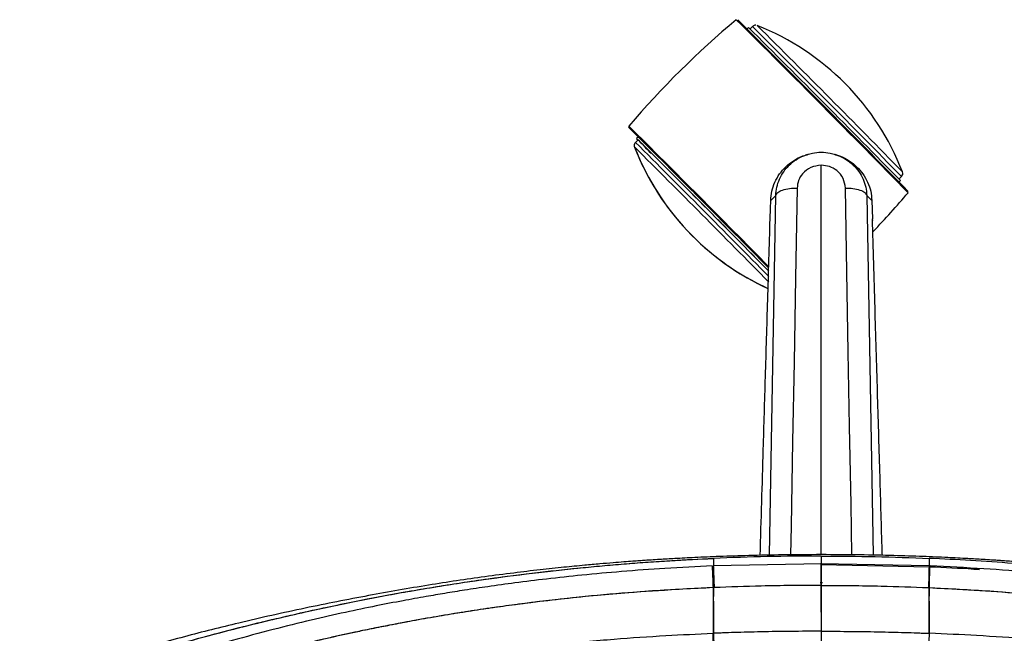
# Paper-space layout '_Top' of a CAD drawing. Units: millimetres. Extents: x 15 to 738, y -293 to 384.
# Drawn here: x 198 to 426, y 242 to 384 of the extents above; entities that cross this region are included whole.
import ezdxf

# ---------------------------------------------------------------- set-up
doc = ezdxf.new("R2010")
doc.units = ezdxf.units.MM

psp = doc.layouts.new('_Top')

# ---------------------------------------------------------------- linework, layer by layer
at = {"color": 7, "linetype": 'Continuous', "lineweight": 25}
for p, q in [((367.2, 382.65), (366.87, 382.32)), ((368.15, 382.89), (367.56, 382.31)), ((339.51, 359.45), (339.52, 359.43)), ((339.52, 359.43), (340.24, 358.71)), ((341.03, 356), (341.63, 356.6)), ((341.28, 356.95), (341.66, 357.32)), ((340.73, 355.29), (340.74, 355.27)), ((340.83, 354.9), (340.8, 354.93)), ((380.78, 353.2), (380.41, 353.08)), ((387.73, 353.08), (387.37, 353.2)), ((384.07, 260.59), (384.07, 350.7)), ((402.65, 348.1), (402.06, 347.51)), ((402.4, 347.14), (402.07, 346.82)), ((402.95, 348.81), (402.95, 348.82)), ((372.07, 260.3), (373.53, 343.69)), ((373.53, 343.69), (372.35, 342.5)), ((372.35, 342.5), (372.35, 342.5)), ((395.79, 342.5), (394.62, 343.69)), ((394.62, 343.69), (396.08, 260.3)), ((395.79, 342.5), (395.91, 338.31)), ((395.92, 337.93), (395.91, 338.31)), ((395.92, 338.02), (395.92, 338.02)), ((395.92, 338.02), (395.92, 337.93)), ((384.07, 260.1), (384.07, 258.33)), ((384.22, 258.33), (359.06, 257.81)), ((359.07, 259.56), (359.07, 257.82)), ((409.08, 257.81), (383.92, 258.33)), ((384.07, 258.16), (409.07, 257.63)), ((409.07, 259.56), (409.07, 257.82)), ((409.27, 257.82), (409.08, 257.82)), ((359.07, 253.42), (359.07, 250.82)), ((384.22, 253.93), (383.8, 253.92)), ((384.35, 253.92), (383.92, 253.93)), ((384.07, 253.91), (384.07, 253.73)), ((384.07, 253.73), (384.07, 242.68)), ((409.07, 253.42), (409.07, 253.2)), ((358.9, 253.19), (359.07, 253.2)), ((359.07, 253.2), (359.07, 250.85)), ((359.07, 252.61), (359.07, 253.02)), ((359.07, 250.83), (359.07, 252.88)), ((359.07, 251), (359.07, 252.01)), ((409.07, 253.2), (409.07, 250.85)), ((409.25, 253.19), (409.07, 253.2)), ((409.07, 253.2), (409.07, 250.84)), ((409.07, 251), (409.07, 252.78)), ((359.07, 249.61), (359.07, 248.7)), ((359.07, 249.52), (359.07, 248.67)), ((359.07, 248.7), (359.07, 249.49)), ((359.07, 249.49), (359.07, 248.7)), ((359.07, 248.7), (359.07, 249.36)), ((359.07, 248.7), (359.07, 249.19)), ((359.07, 249.15), (359.07, 248.96)), ((359.07, 249.15), (359.07, 242.19)), ((359.07, 248.7), (359.07, 249.15)), ((359.07, 248.21), (359.07, 249.15)), ((384.07, 250.93), (384.07, 249.95)), ((409.07, 249.61), (409.07, 248.66)), ((409.07, 248.21), (409.07, 249.47)), ((409.07, 248.21), (409.07, 249.47)), ((409.07, 248.7), (409.07, 249.36)), ((409.07, 248.7), (409.07, 249.36)), ((409.07, 249.25), (409.07, 248.66)), ((409.07, 249.15), (409.07, 242.19)), ((409.07, 248.66), (409.07, 249.15)), ((409.07, 248.92), (409.07, 248.66)), ((384.07, 247.09), (384.07, 245.83)), ((359.07, 243.86), (359.07, 242.19))]:
    psp.add_line(p, q, dxfattribs=at)
at = {"color": 7, "linetype": 'Continuous', "lineweight": 25, "flags": 128}
for points in [[(340.23, 358.72), (340.26, 358.69), (340.26, 358.69)], [(340.24, 358.71), (340.28, 358.68), (340.29, 358.66)], [(378.48, 345.43), (378.11, 324.61), (377.76, 305.02), (377.43, 286.63), (377.08, 267.04), (376.96, 260.38)], [(391.18, 260.38), (390.97, 272.12), (390.65, 290.1), (390.34, 307.48), (390.01, 325.92), (389.67, 345.43)], [(372.22, 338.31), (372.29, 340.66), (372.35, 342.5)], [(359.07, 242.19), (359.07, 248.12), (359.07, 252.78)], [(359.07, 242.19), (359.07, 248.12), (359.07, 252.78)], [(409.07, 242.19), (409.07, 248.12), (409.07, 252.78)], [(409.07, 242.19), (409.07, 248.12), (409.07, 252.78)], [(384.07, 249.69), (384.07, 245.07), (384.07, 242.68)], [(384.07, 249.69), (384.07, 245.07), (384.07, 242.68)]]:
    psp.add_lwpolyline(points, dxfattribs=at)
at = {"color": 7, "linetype": 'Continuous', "lineweight": 25}
for centre, radius, start, end in [((499.57, 223.22), 210.42, 129.979, 139.5318), ((-2406.84, -2403.06), 3930.64, 44.34382, 45.16797), ((-2382.08, -2378.51), 3896, 44.34382, 45.16797), ((-1993.6, -1993.32), 3349.42, 44.32824, 45.18355), ((-1945.43, -1945.56), 3282.43, 44.32824, 45.18355), ((347.14, 327.55), 59.79, 21.1955, 68.3153), ((-1927.98, -1928.26), 3258.77, 44.33569, 45.1761), ((339.69, 359.62), 0.25, 139.5318, 224.756), ((-2851.12, -2844.94), 4522.2, 44.54365, 45.12648), ((-2742.76, -2737.35), 4369.27, 44.53194, 45.13471), ((339.58, 359.49), 0.0765, 208.9442, 224.7027), ((-2680.65, -2675.98), 4281.95, 44.52934, 45.13084), ((340.3, 358.76), 0.0808, 209.3724, 224.7678), ((341.73, 355.29), 1, 134.7554, 159.4063), ((-2552.12, -2549.18), 4100.04, 44.50628, 45.11888), ((-2536.74, -2533.68), 4079.06, 44.51474, 45.12524), ((526.34, 533.86), 256.02, 223.7111, 224.7891), ((-2556.81, -2553.76), 4107.45, 44.51818, 45.11749), ((341.73, 355.29), 1, 159.4064, 201.1954), ((396.55, 376.54), 59.79, 201.1955, 245.444), ((396.55, 376.54), 59.79, 201.1954, 224.7559), ((-2573.69, -2570.24), 4129.28, 44.49275, 45.10426), ((401.95, 348.81), 1, 314.7553, 21.1953), ((244.11, 480.88), 210.42, 316.2511, 319.5318), ((396.55, 376.54), 59.79, 224.7559, 245.4612)]:
    psp.add_arc(centre, radius, start, end, dxfattribs=at)
for points, knots in [([(368.9, 383.17), (368.83, 383.18), (368.65, 383.18), (368.38, 383.09), (368.23, 382.95), (368.16, 382.88)], [0, 0, 0, 0, 0.237457, 0.656874, 1, 1, 1, 1]), ([(340.8, 355.64), (340.8, 355.64), (340.75, 355.55), (340.74, 355.43), (340.73, 355.31), (340.73, 355.29)], [0, 0, 0, 0, 0.02472, 0.810986, 1, 1, 1, 1]), ([(380.82, 353.16), (381.21, 353.29), (382.26, 353.64), (384.06, 353.76), (385.87, 353.64), (386.93, 353.29), (387.33, 353.16)], [0, 0, 0, 0, 0.185788, 0.497448, 0.808894, 1, 1, 1, 1]), ([(372.35, 342.5), (372.41, 343.23), (372.53, 344.69), (373.26, 346.79), (374.35, 348.73), (375.82, 350.43), (377.59, 351.81), (379.16, 352.69), (380.16, 352.96), (380.42, 353.03)], [0, 0, 0, 0, 0.156991, 0.313982, 0.471203, 0.628424, 0.785644, 0.942864, 1, 1, 1, 1]), ([(373.53, 343.69), (373.58, 344.34), (373.7, 345.64), (374.34, 347.51), (375.31, 349.25), (376.61, 350.78), (378.2, 352.03), (379.63, 352.84), (380.56, 353.09), (380.82, 353.16)], [0, 0, 0, 0, 0.1552678, 0.3108416, 0.4660998, 0.6226799, 0.7789617, 0.937005, 1, 1, 1, 1]), ([(387.33, 353.16), (387.58, 353.09), (388.5, 352.84), (389.93, 352.04), (391.52, 350.79), (392.83, 349.26), (393.8, 347.52), (394.45, 345.65), (394.56, 344.34), (394.62, 343.69)], [0, 0, 0, 0, 0.060634, 0.218888, 0.375784, 0.5324, 0.688544, 0.843764, 1, 1, 1, 1]), ([(387.72, 353.03), (387.98, 352.96), (388.98, 352.69), (390.55, 351.81), (392.32, 350.43), (393.79, 348.73), (394.88, 346.79), (395.61, 344.69), (395.73, 343.23), (395.8, 342.5)], [0, 0, 0, 0, 0.056955, 0.2142, 0.371448, 0.528694, 0.68594, 0.842971, 1, 1, 1, 1]), ([(384.07, 350.7), (383.24, 350.6), (381.58, 350.39), (379.76, 348.95), (378.69, 347.22), (378.55, 346.03), (378.48, 345.43)], [0, 0, 0, 0, 0.279412, 0.559267, 0.779546, 1, 1, 1, 1]), ([(389.67, 345.43), (389.56, 346.19), (389.33, 347.71), (387.87, 349.45), (386.03, 350.51), (384.72, 350.64), (384.07, 350.7)], [0, 0, 0, 0, 0.280002, 0.559729, 0.779932, 1, 1, 1, 1]), ([(402.88, 348.46), (402.89, 348.46), (402.94, 348.54), (402.95, 348.67), (402.95, 348.79), (402.95, 348.81)], [0, 0, 0, 0, 0.0247196, 0.8109858, 1, 1, 1, 1]), ([(373.53, 343.69), (373.64, 343.92), (373.88, 344.4), (375.04, 344.99), (376.65, 345.38), (377.88, 345.41), (378.48, 345.43)], [0, 0, 0, 0, 0.2412789, 0.5, 0.7587211, 1, 1, 1, 1]), ([(389.67, 345.43), (390.26, 345.41), (391.49, 345.38), (393.1, 344.99), (394.27, 344.4), (394.5, 343.92), (394.62, 343.69)], [0, 0, 0, 0, 0.2412789, 0.5, 0.7587211, 1, 1, 1, 1]), ([(369.92, 260.26), (370.04, 264.38), (370.29, 272.56), (370.69, 286.35), (371.15, 301.97), (371.68, 319.81), (372.04, 332.03), (372.22, 338.31)], [0, 0, 0, 0, 0.158289, 0.314371, 0.53008, 0.758623, 1, 1, 1, 1]), ([(398.22, 260.26), (398.2, 260.94), (398.01, 267.42), (397.64, 280.07), (397.09, 298.55), (396.51, 318.08), (396.12, 331.45), (395.92, 338.31)], [0, 0, 0, 0, 0.026017, 0.249307, 0.486067, 0.736298, 1, 1, 1, 1]), ([(384.07, 260.43), (381.09, 260.42), (375.48, 260.39), (367.61, 260.23), (360.82, 260.01), (355.11, 259.77), (350.49, 259.53), (347.12, 259.34), (344.84, 259.19), (343.29, 259.09), (341.88, 258.99), (340.23, 258.87), (338.19, 258.72), (335.65, 258.52), (332.62, 258.26), (328.83, 257.92), (324.22, 257.47), (318.74, 256.89), (312.62, 256.16), (303.98, 255.04), (292.76, 253.36), (278.9, 250.92), (264.23, 248.03), (249.99, 244.84), (236.33, 241.41), (223.41, 237.76), (210.62, 233.72), (202.34, 230.51), (198.34, 228.97)], [0, 0, 0, 0, 0.047117, 0.088587, 0.124371, 0.154458, 0.178853, 0.197563, 0.207869, 0.214979, 0.222081, 0.230247, 0.241042, 0.254465, 0.270518, 0.289205, 0.314612, 0.343689, 0.376446, 0.412069, 0.481679, 0.556005, 0.63499, 0.718473, 0.787072, 0.858159, 0.931564, 1, 1, 1, 1]), ([(384.07, 260.1), (379.9, 260.08), (371.56, 260.03), (363.23, 259.72), (359.07, 259.56)], [0, 0, 0, 0, 0.500412, 1, 1, 1, 1]), ([(384.07, 260.1), (379.9, 260.08), (371.56, 260.03), (363.24, 259.72), (359.07, 259.56)], [0, 0, 0, 0, 0.5, 1, 1, 1, 1]), ([(569.79, 228.97), (565.72, 230.54), (557.28, 233.8), (544.27, 237.9), (531.12, 241.6), (518.33, 244.79), (504.78, 247.84), (490.63, 250.66), (476.05, 253.26), (464.16, 255.04), (454.91, 256.24), (448.28, 257.01), (442.43, 257.63), (437.41, 258.1), (433.23, 258.46), (430.07, 258.71), (427.81, 258.88), (426.47, 258.98), (425.54, 259.04), (424.65, 259.1), (423.31, 259.19), (421.03, 259.34), (417.65, 259.53), (413.03, 259.77), (407.32, 260.01), (400.53, 260.23), (392.66, 260.39), (387.05, 260.42), (384.07, 260.43)], [0, 0, 0, 0, 0.06973, 0.144412, 0.216684, 0.286369, 0.353313, 0.436636, 0.514858, 0.587904, 0.627038, 0.662515, 0.693526, 0.720085, 0.742201, 0.759878, 0.770227, 0.778082, 0.781074, 0.785007, 0.792118, 0.802424, 0.821136, 0.845532, 0.875621, 0.911408, 0.95288, 1, 1, 1, 1]), ([(384.07, 260.1), (388.24, 260.08), (396.58, 260.03), (404.91, 259.72), (409.07, 259.56)], [0, 0, 0, 0, 0.500412, 1, 1, 1, 1]), ([(384.07, 260.1), (388.24, 260.08), (396.58, 260.03), (404.91, 259.72), (409.07, 259.56)], [0, 0, 0, 0, 0.5, 1, 1, 1, 1]), ([(199.38, 227.86), (204.12, 229.64), (213.53, 233.19), (227.89, 237.69), (242.09, 241.71), (255.95, 245.23), (269.31, 248.25), (281.98, 250.79), (294.43, 252.98), (306.54, 254.81), (318.31, 256.32), (329.23, 257.49), (339.53, 258.4), (349.4, 259.1), (355.87, 259.41), (359.07, 259.56)], [0, 0, 0, 0, 0.093509, 0.18608, 0.276768, 0.364627, 0.448714, 0.528083, 0.60181, 0.680484, 0.752444, 0.819033, 0.881593, 0.941468, 1, 1, 1, 1]), ([(199.38, 227.86), (203.42, 229.39), (211.51, 232.46), (226.25, 237.22), (242.81, 241.95), (261.16, 246.49), (279.6, 250.41), (298.84, 253.76), (318.87, 256.46), (338.93, 258.48), (352.35, 259.2), (359.07, 259.56)], [0, 0, 0, 0, 0.079964, 0.159885, 0.285138, 0.396402, 0.50688, 0.631189, 0.754353, 0.877053, 1, 1, 1, 1]), ([(358.88, 257.81), (355.2, 257.63), (348.16, 257.29), (338.08, 256.55), (328.93, 255.72), (320.7, 254.82), (313.43, 253.92), (307.1, 253.05), (301.7, 252.23), (296.93, 251.47), (292.18, 250.66), (286.87, 249.69), (280.64, 248.49), (273.54, 247), (265.57, 245.2), (256.81, 243.03), (247.28, 240.46), (237.02, 237.42), (225.97, 233.85), (218.43, 231.07), (214.52, 229.63)], [0, 0, 0, 0, 0.074659, 0.143069, 0.20527, 0.261277, 0.311105, 0.354035, 0.391006, 0.422013, 0.452051, 0.488772, 0.531723, 0.580858, 0.636168, 0.697662, 0.764104, 0.836587, 0.915179, 1, 1, 1, 1]), ([(359.07, 252.78), (359.05, 253.35), (359, 254.53), (358.94, 256.09), (358.89, 257.27), (358.87, 257.86), (358.88, 257.78), (358.88, 257.77)], [0, 0, 0, 0, 0.215717, 0.450028, 0.692785, 0.972272, 1, 1, 1, 1]), ([(359.07, 252.78), (359.05, 253.35), (359, 254.53), (358.94, 256.09), (358.89, 257.28), (358.87, 257.87), (358.88, 257.77), (358.88, 257.75)], [0, 0, 0, 0, 0.20705, 0.431947, 0.664951, 0.93321, 1, 1, 1, 1]), ([(384.07, 258.16), (384.07, 258.26), (384.07, 258.45), (384.07, 258.04), (384.07, 257.02), (384.07, 255.38), (384.07, 253.98), (384.07, 253.31)], [0, 0, 0, 0, 0.175698, 0.366422, 0.563967, 0.791443, 1, 1, 1, 1]), ([(384.07, 258.16), (384.07, 258.26), (384.07, 258.45), (384.07, 258.04), (384.07, 257.02), (384.07, 255.38), (384.07, 253.98), (384.07, 253.31)], [0, 0, 0, 0, 0.175698, 0.366422, 0.563967, 0.791443, 1, 1, 1, 1]), ([(384.07, 258.17), (384.07, 258.06), (384.07, 257.21), (384.07, 255.49), (384.07, 253.6), (384.07, 253.16)], [0, 0, 0, 0, 0.101621, 0.789915, 1, 1, 1, 1]), ([(384.07, 251.32), (384.07, 252.47), (384.07, 255.02), (384.07, 257.05), (384.07, 258.16)], [0, 0, 0, 0, 0.449893, 1, 1, 1, 1]), ([(384.07, 251.32), (384.07, 252.47), (384.07, 255.02), (384.07, 257.05), (384.07, 258.16)], [0, 0, 0, 0, 0.449893, 1, 1, 1, 1]), ([(384.07, 258), (384.07, 257.94), (384.07, 257.14), (384.07, 255.48), (384.07, 253.6), (384.07, 253.16)], [0, 0, 0, 0, 0.053105, 0.778569, 1, 1, 1, 1]), ([(568.76, 227.86), (564.03, 229.64), (554.61, 233.19), (540.25, 237.69), (526.05, 241.71), (512.19, 245.23), (498.84, 248.25), (486.16, 250.79), (473.71, 252.98), (461.6, 254.81), (449.84, 256.32), (438.91, 257.49), (428.61, 258.4), (418.74, 259.1), (412.27, 259.41), (409.07, 259.56)], [0, 0, 0, 0, 0.093509, 0.18608, 0.276768, 0.364627, 0.448714, 0.528083, 0.60181, 0.680484, 0.752444, 0.819033, 0.881593, 0.941468, 1, 1, 1, 1]), ([(409.07, 252.78), (409.09, 253.35), (409.14, 254.53), (409.21, 256.09), (409.25, 257.27), (409.27, 257.86), (409.26, 257.78), (409.26, 257.77)], [0, 0, 0, 0, 0.215717, 0.450028, 0.692786, 0.972274, 1, 1, 1, 1]), ([(409.07, 252.78), (409.09, 253.35), (409.14, 254.53), (409.21, 256.09), (409.25, 257.28), (409.27, 257.87), (409.26, 257.77), (409.26, 257.75)], [0, 0, 0, 0, 0.20705, 0.431947, 0.664951, 0.93321, 1, 1, 1, 1]), ([(553.62, 229.63), (550.17, 230.91), (543.55, 233.35), (533.93, 236.53), (525.14, 239.22), (517.17, 241.47), (510.08, 243.34), (503.88, 244.87), (498.55, 246.11), (493.84, 247.15), (489.13, 248.15), (483.84, 249.2), (477.61, 250.37), (470.45, 251.6), (462.38, 252.87), (453.44, 254.1), (443.64, 255.27), (432.99, 256.31), (421.44, 257.22), (413.42, 257.61), (409.27, 257.81)], [0, 0, 0, 0, 0.074947, 0.143517, 0.205803, 0.261861, 0.311723, 0.354685, 0.391699, 0.422767, 0.452751, 0.489421, 0.532343, 0.581467, 0.63678, 0.698275, 0.764689, 0.837094, 0.915515, 1, 1, 1, 1]), ([(359.06, 257.72), (359.06, 257.75), (359.06, 257.83), (359.07, 257.47), (359.09, 256.89), (359.12, 256.05), (359.17, 254.75), (359.22, 253.56), (359.25, 252.79)], [0, 0, 0, 0, 0.102183, 0.254638, 0.410756, 0.566874, 0.719329, 1, 1, 1, 1]), ([(359.06, 257.73), (359.06, 257.75), (359.06, 257.81), (359.07, 257.46), (359.09, 256.9), (359.12, 256.05), (359.17, 254.75), (359.22, 253.56), (359.25, 252.79)], [0, 0, 0, 0, 0.064519, 0.223369, 0.386036, 0.548704, 0.707554, 1, 1, 1, 1]), ([(359.07, 250.8), (359.07, 251.72), (359.07, 254.18), (359.07, 256.14), (359.07, 257.37)], [0, 0, 0, 0, 0.375498, 1, 1, 1, 1]), ([(384.07, 253.92), (384.07, 254.32), (384.07, 254.99), (384.07, 255.75), (384.07, 256.17), (384.07, 256.35), (384.07, 256.43), (384.07, 256.46), (384.07, 256.48), (384.07, 256.48), (384.07, 256.49), (384.07, 256.49)], [0, 0, 0, 0, 0.466368, 0.765204, 0.89669, 0.954543, 0.979998, 0.991199, 0.996127, 0.998295, 1, 1, 1, 1]), ([(409.08, 257.72), (409.08, 257.75), (409.09, 257.83), (409.07, 257.47), (409.05, 256.89), (409.02, 256.05), (408.97, 254.75), (408.92, 253.56), (408.89, 252.79)], [0, 0, 0, 0, 0.102183, 0.254638, 0.410756, 0.566874, 0.719329, 1, 1, 1, 1]), ([(409.08, 257.73), (409.08, 257.75), (409.09, 257.81), (409.07, 257.46), (409.05, 256.9), (409.02, 256.05), (408.97, 254.75), (408.92, 253.56), (408.89, 252.79)], [0, 0, 0, 0, 0.064519, 0.223369, 0.386036, 0.548704, 0.707554, 1, 1, 1, 1]), ([(409.07, 250.78), (409.07, 251.71), (409.07, 254.18), (409.07, 256.15), (409.07, 257.37)], [0, 0, 0, 0, 0.3769745, 1, 1, 1, 1]), ([(409.07, 250.78), (409.07, 251.71), (409.07, 254.18), (409.07, 256.15), (409.07, 257.37)], [0, 0, 0, 0, 0.376477, 1, 1, 1, 1]), ([(409.25, 257.63), (412.64, 257.48), (416.46, 257.31), (420.27, 257.03), (420.71, 257)], [0, 0, 0, 0, 0.8857068, 1, 1, 1, 1]), ([(359.07, 253.62), (359.07, 252.82), (359.07, 251.95), (359.07, 250.84), (359.07, 250.73)], [0, 0, 0, 0, 0.9076733, 1, 1, 1, 1]), ([(384.07, 253.31), (379.44, 253.28), (371.16, 253.23), (362.89, 252.93), (359.25, 252.79)], [0, 0, 0, 0, 0.5599972, 1, 1, 1, 1]), ([(384.07, 253.31), (379.44, 253.28), (371.16, 253.23), (362.89, 252.93), (359.25, 252.79)], [0, 0, 0, 0, 0.5599972, 1, 1, 1, 1]), ([(384.07, 253.73), (384.07, 253.15), (384.07, 252.56), (384.07, 251.35), (384.07, 251.31)], [0, 0, 0, 0, 0.968829, 1, 1, 1, 1]), ([(384.07, 253.31), (388.71, 253.28), (396.98, 253.23), (405.25, 252.93), (408.89, 252.79)], [0, 0, 0, 0, 0.559997, 1, 1, 1, 1]), ([(384.07, 253.31), (388.71, 253.28), (396.98, 253.23), (405.25, 252.93), (408.89, 252.79)], [0, 0, 0, 0, 0.559997, 1, 1, 1, 1]), ([(409.07, 254.95), (409.07, 254.86), (409.07, 253.82), (409.07, 252.37), (409.07, 250.88), (409.07, 250.79)], [0, 0, 0, 0, 0.08696, 0.949844, 1, 1, 1, 1]), ([(359.07, 252.78), (354.38, 252.55), (344.77, 252.08), (330.07, 250.83), (318.32, 249.51), (309.69, 248.35), (304.35, 247.58), (298.94, 246.73), (293.47, 245.81), (288.51, 244.92), (284.14, 244.08), (279.93, 243.25), (275.09, 242.24), (269.28, 240.96), (262.71, 239.41), (255.52, 237.59), (248.23, 235.6), (240.13, 233.24), (231.8, 230.62), (223.4, 227.77), (218.27, 225.87), (215.9, 224.99)], [0, 0, 0, 0, 0.0962425, 0.1969179, 0.3020012, 0.3383714, 0.3752337, 0.4125858, 0.4504255, 0.4887507, 0.5158315, 0.5415185, 0.5766052, 0.617201, 0.663303, 0.714909, 0.7692355, 0.8181325, 0.8876703, 0.9482926, 1, 1, 1, 1]), ([(359.07, 252.78), (351.53, 252.38), (336.45, 251.56), (319.47, 249.68), (308.07, 248.13), (302.1, 247.23), (295.87, 246.22), (289.81, 245.16), (284.46, 244.15), (280.6, 243.38), (277.52, 242.75), (274.79, 242.17), (271.79, 241.51), (268.81, 240.84), (265.84, 240.14), (262.88, 239.43), (258.09, 238.25), (251.24, 236.45), (243.12, 234.13), (235.97, 231.94), (230.09, 230.03), (224.88, 228.25), (220.17, 226.58), (217.24, 225.49), (215.9, 224.99)], [0, 0, 0, 0, 0.154632, 0.309146, 0.349649, 0.390176, 0.432882, 0.478904, 0.516095, 0.544412, 0.559553, 0.580546, 0.601487, 0.622376, 0.643213, 0.664, 0.684738, 0.744352, 0.808967, 0.857902, 0.8975, 0.935898, 0.970707, 1, 1, 1, 1]), ([(359.25, 252.79), (359.22, 252.79), (359.17, 252.79), (359.11, 252.79), (359.09, 252.79), (359.08, 252.79), (359.07, 252.78)], [0, 0, 0, 0, 0.559942, 0.806316, 0.914721, 1, 1, 1, 1]), ([(359.25, 252.79), (359.22, 252.79), (359.17, 252.79), (359.11, 252.79), (359.09, 252.79), (359.08, 252.79), (359.07, 252.78)], [0, 0, 0, 0, 0.559942, 0.806316, 0.914721, 1, 1, 1, 1]), ([(359.07, 251), (359.07, 251.5), (359.07, 252.06), (359.07, 252.35), (359.07, 252.37)], [0, 0, 0, 0, 0.917388, 1, 1, 1, 1]), ([(384.07, 247.09), (384.07, 247.57), (384.07, 249.12), (384.07, 250.42), (384.07, 251.31)], [0, 0, 0, 0, 0.307891, 1, 1, 1, 1]), ([(384.07, 247.09), (384.07, 247.57), (384.07, 249.12), (384.07, 250.42), (384.07, 251.31)], [0, 0, 0, 0, 0.307891, 1, 1, 1, 1]), ([(408.89, 252.79), (408.93, 252.79), (408.97, 252.79), (409.03, 252.79), (409.05, 252.79), (409.07, 252.79), (409.07, 252.78)], [0, 0, 0, 0, 0.559942, 0.806316, 0.914721, 1, 1, 1, 1]), ([(408.89, 252.79), (408.93, 252.79), (408.97, 252.79), (409.03, 252.79), (409.05, 252.79), (409.07, 252.79), (409.07, 252.78)], [0, 0, 0, 0, 0.559942, 0.806316, 0.914721, 1, 1, 1, 1]), ([(409.07, 251), (409.07, 251.47), (409.07, 252.42), (409.07, 252.89), (409.07, 253.12)], [0, 0, 0, 0, 0.500203, 1, 1, 1, 1]), ([(409.07, 252.78), (416.03, 252.41), (429.94, 251.67), (450.73, 249.49), (471.44, 246.5), (492, 242.61), (512.37, 237.78), (532.52, 232.05), (545.66, 227.35), (552.24, 224.99)], [0, 0, 0, 0, 0.142679, 0.28523, 0.427962, 0.570964, 0.713816, 0.856715, 1, 1, 1, 1]), ([(409.07, 252.78), (413.76, 252.55), (423.35, 252.08), (438.03, 250.84), (450.06, 249.48), (459.28, 248.24), (465.52, 247.32), (471.85, 246.3), (477.95, 245.23), (483.57, 244.17), (489.07, 243.07), (494.93, 241.83), (501.55, 240.33), (507.66, 238.84), (513.16, 237.42), (518.06, 236.1), (522.95, 234.71), (527.43, 233.38), (531.01, 232.28), (534.15, 231.29), (537.46, 230.21), (541.18, 228.97), (545.07, 227.62), (548.73, 226.3), (551.09, 225.42), (552.24, 224.99)], [0, 0, 0, 0, 0.096117, 0.196653, 0.301584, 0.344001, 0.387084, 0.430831, 0.475238, 0.513979, 0.547986, 0.590107, 0.636486, 0.687121, 0.718953, 0.752892, 0.791168, 0.822977, 0.848769, 0.867829, 0.890568, 0.920175, 0.948282, 0.974891, 1, 1, 1, 1]), ([(384.07, 248.9), (384.07, 248.6), (384.07, 248.11), (384.07, 247.38), (384.07, 247.09)], [0, 0, 0, 0, 0.599447, 1, 1, 1, 1]), ([(239.29, 222.56), (240.35, 222.89), (242.77, 223.63), (246.85, 224.83), (251.83, 226.25), (257.72, 227.84), (264.32, 229.52), (271.01, 231.1), (276.96, 232.41), (281.96, 233.44), (286.22, 234.27), (290.21, 235.01), (293.92, 235.66), (298.02, 236.34), (302.73, 237.08), (308.58, 237.92), (314.63, 238.7), (320.39, 239.37), (325.25, 239.88), (330.35, 240.36), (337.89, 241.01), (347.7, 241.69), (355.34, 242.03), (358.98, 242.19)], [0, 0, 0, 0, 0.027407, 0.0624, 0.104979, 0.155146, 0.212902, 0.272886, 0.324893, 0.363028, 0.398762, 0.432095, 0.463026, 0.491555, 0.534658, 0.580624, 0.637283, 0.684959, 0.723652, 0.757593, 0.811421, 0.910273, 1, 1, 1, 1]), ([(359.07, 239.96), (359.07, 240.05), (359.06, 240.24), (359.03, 240.8), (359.01, 241.48), (358.99, 241.96), (358.98, 242.19)], [0, 0, 0, 0, 0.241906, 0.500001, 0.758096, 1, 1, 1, 1]), ([(358.98, 242.19), (359, 242.19), (359.03, 242.19), (359.06, 242.19), (359.07, 242.19)], [0, 0, 0, 0, 0.559972, 1, 1, 1, 1]), ([(358.98, 242.19), (359, 242.19), (359.03, 242.19), (359.06, 242.19), (359.07, 242.19)], [0, 0, 0, 0, 0.559972, 1, 1, 1, 1]), ([(384.07, 242.68), (379.4, 242.65), (372.68, 242.61), (365.06, 242.4), (361.71, 242.29), (360.23, 242.23), (359.58, 242.21), (359.3, 242.2), (359.17, 242.19), (359.11, 242.19), (359.08, 242.19), (359.07, 242.19)], [0, 0, 0, 0, 0.559995, 0.806398, 0.914815, 0.962519, 0.983508, 0.992743, 0.996807, 0.998595, 1, 1, 1, 1]), ([(384.07, 242.68), (379.4, 242.65), (372.68, 242.61), (365.06, 242.4), (361.71, 242.29), (360.23, 242.23), (359.58, 242.21), (359.3, 242.2), (359.17, 242.19), (359.11, 242.19), (359.08, 242.19), (359.07, 242.19)], [0, 0, 0, 0, 0.559995, 0.806398, 0.914815, 0.962519, 0.983508, 0.992743, 0.996807, 0.998595, 1, 1, 1, 1]), ([(359.07, 242.19), (359.08, 241.93), (359.1, 241.39), (359.13, 240.7), (359.15, 240.2), (359.16, 240.04), (359.16, 239.96)], [0, 0, 0, 0, 0.272028, 0.561975, 0.787971, 1, 1, 1, 1]), ([(359.07, 242.19), (359.08, 241.93), (359.1, 241.39), (359.13, 240.7), (359.15, 240.2), (359.16, 240.04), (359.16, 239.96)], [0, 0, 0, 0, 0.272028, 0.561975, 0.787971, 1, 1, 1, 1]), ([(384.07, 242.68), (384.07, 242.42), (384.07, 241.88), (384.07, 241.18), (384.07, 240.68), (384.07, 240.52), (384.07, 240.45)], [0, 0, 0, 0, 0.271962, 0.561992, 0.788037, 1, 1, 1, 1]), ([(384.07, 242.68), (388.74, 242.65), (395.46, 242.61), (403.08, 242.4), (406.44, 242.29), (407.91, 242.23), (408.56, 242.21), (408.85, 242.2), (408.97, 242.19), (409.03, 242.19), (409.06, 242.19), (409.07, 242.19)], [0, 0, 0, 0, 0.559995, 0.806398, 0.914815, 0.962519, 0.983508, 0.992743, 0.996807, 0.998595, 1, 1, 1, 1]), ([(384.07, 242.68), (388.74, 242.65), (395.46, 242.61), (403.08, 242.4), (406.44, 242.29), (407.91, 242.23), (408.56, 242.21), (408.85, 242.2), (408.97, 242.19), (409.03, 242.19), (409.06, 242.19), (409.07, 242.19)], [0, 0, 0, 0, 0.559995, 0.806398, 0.914815, 0.962519, 0.983508, 0.992743, 0.996807, 0.998595, 1, 1, 1, 1]), ([(384.07, 242.68), (384.07, 242.42), (384.07, 241.88), (384.07, 241.18), (384.07, 240.68), (384.07, 240.52), (384.07, 240.45)], [0, 0, 0, 0, 0.271962, 0.561992, 0.788037, 1, 1, 1, 1]), ([(409.07, 242.19), (409.06, 241.93), (409.04, 241.39), (409.01, 240.7), (408.99, 240.2), (408.98, 240.04), (408.98, 239.96)], [0, 0, 0, 0, 0.272028, 0.561975, 0.787971, 1, 1, 1, 1]), ([(409.07, 242.19), (409.06, 241.93), (409.04, 241.39), (409.01, 240.7), (408.99, 240.2), (408.98, 240.04), (408.98, 239.96)], [0, 0, 0, 0, 0.272028, 0.561975, 0.787971, 1, 1, 1, 1]), ([(409.16, 242.19), (409.15, 242.19), (409.12, 242.19), (409.08, 242.19), (409.07, 242.19)], [0, 0, 0, 0, 0.559972, 1, 1, 1, 1]), ([(409.16, 242.19), (409.15, 242.19), (409.12, 242.19), (409.08, 242.19), (409.07, 242.19)], [0, 0, 0, 0, 0.559972, 1, 1, 1, 1]), ([(528.85, 222.56), (526.14, 223.39), (520.71, 225.05), (512.51, 227.32), (504.26, 229.44), (495.98, 231.39), (487.65, 233.17), (479.29, 234.79), (470.04, 236.39), (461.28, 237.7), (453.39, 238.72), (447.63, 239.38), (442.8, 239.88), (437.73, 240.37), (430.23, 241.01), (420.43, 241.69), (412.8, 242.03), (409.16, 242.19)], [0, 0, 0, 0, 0.070028, 0.140032, 0.21002, 0.279998, 0.349971, 0.419943, 0.489915, 0.581561, 0.63842, 0.686069, 0.724504, 0.758006, 0.811607, 0.910226, 1, 1, 1, 1])]:
    psp.add_open_spline(points, degree=3, knots=knots, dxfattribs=at)

doc.saveas('drawing.dxf')
